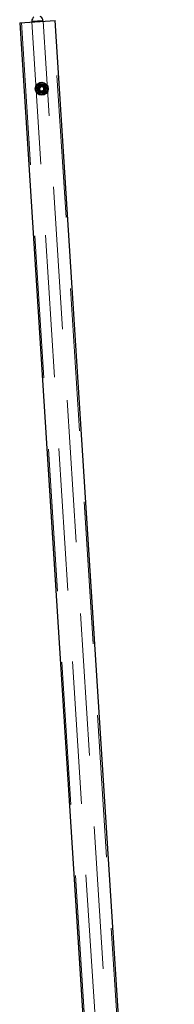
# Paper-space layout 'Blatt1(2)' of a CAD drawing. Units: millimetres. Extents: x 5 to 415, y 5 to 292.
# Drawn here: x 269 to 270, y 209 to 218 of the extents above; entities that cross this region are included whole.
import ezdxf

# ---------------------------------------------------------------- set-up
doc = ezdxf.new("R2010")
doc.units = ezdxf.units.MM
doc.linetypes.add('HIDDEN', pattern=[1.905, 1.27, -0.635])

psp = doc.layouts.new('Blatt1(2)')

# ---------------------------------------------------------------- linework, layer by layer
at = {"color": 7, "linetype": 'Continuous', "lineweight": 25}
for p, q in [((268.5601, 218.2462), (268.8769, 218.2663)), ((269.9264, 201.7496), (268.8769, 218.2663)), ((268.5601, 218.2462), (269.6096, 201.7295)), ((268.7182, 218.2605), (268.6683, 218.2573)), ((268.6683, 218.2573), (268.6686, 218.2531)), ((268.7681, 218.2636), (268.7182, 218.2605)), ((268.7684, 218.2594), (268.7681, 218.2636)), ((268.7334, 217.656), (268.7437, 217.6768)), ((268.7462, 217.6367), (268.7334, 217.656)), ((268.7437, 217.6768), (268.7669, 217.6782)), ((268.7669, 217.6782), (268.7797, 217.6589)), ((268.7797, 217.6589), (268.7694, 217.6381)), ((268.7694, 217.6381), (268.7462, 217.6367))]:
    psp.add_line(p, q, dxfattribs=at)
at = {"color": 7, "linetype": 'HIDDEN', "lineweight": 18}
for p, q in [((268.575, 218.2471), (269.6531, 201.2813)), ((268.6683, 218.2573), (268.7681, 218.2636)), ((268.6686, 218.2531), (269.6886, 202.1997)), ((269.7884, 202.206), (268.7684, 218.2594)), ((269.94, 201.2996), (268.862, 218.2654)), ((268.74, 217.7128), (268.7202, 217.6918)), ((268.7962, 217.6994), (268.7681, 217.7061)), ((268.7169, 217.6155), (268.745, 217.6088)), ((268.7731, 217.6021), (268.7929, 217.6231))]:
    psp.add_line(p, q, dxfattribs=at)
at = {"color": 7, "linetype": 'Continuous', "lineweight": 25}
psp.add_circle((268.7566, 217.6574), 0.0578, dxfattribs=at)
at = {"color": 7, "linetype": 'HIDDEN', "lineweight": 18}
for radius in [0.0397, 0.0357, 0.0309, 0.03, 0.025, 0.0245]:
    psp.add_circle((268.7566, 217.6574), radius, dxfattribs=at)
at = {"color": 7, "linetype": 'Continuous', "lineweight": 25}
for centre, radius, start, end in [((268.7182, 218.2605), 0.05, 128.55113, 180), ((268.7182, 218.2605), 0.05, 3.63571, 58.72028), ((268.7182, 218.2605), 0.05, 180, 183.63571), ((268.7566, 217.6574), 0.0201, 153.63571, 213.63571), ((268.7566, 217.6574), 0.0201, 93.63571, 153.63571), ((268.7566, 217.6574), 0.0201, 33.63571, 93.63571), ((268.7566, 217.6574), 0.0201, 333.63571, 33.63571), ((268.7566, 217.6574), 0.0201, 213.63571, 273.63571), ((268.7566, 217.6574), 0.0201, 273.63571, 333.63571)]:
    psp.add_arc(centre, radius, start, end, dxfattribs=at)
at = {"color": 7, "linetype": 'HIDDEN', "lineweight": 18}
for radius, start, end in [(0.05, 136.66646, 196.66646), (0.05, 76.66646, 136.66646), (0.03, 3.63571, 196.66646), (0.05, 16.66646, 76.66646), (0.05, 316.66646, 16.66646), (0.05, 196.66646, 256.66646), (0.03, 196.66646, 273.63571), (0.05, 256.66646, 316.66646)]:
    psp.add_arc((268.7566, 217.6574), radius, start, end, dxfattribs=at)
for points, knots in [([(268.7202, 217.6918), (268.7197, 217.6913), (268.713, 217.6842), (268.7065, 217.6772), (268.7004, 217.6708)], [0, 0, 0, 0, 0.070201, 1, 1, 1, 1]), ([(268.7087, 217.6431), (268.7079, 217.6456), (268.7051, 217.655), (268.7024, 217.6641), (268.7004, 217.6708)], [0, 0, 0, 0, 0.268634, 1, 1, 1, 1]), ([(268.7681, 217.7061), (268.7674, 217.7063), (268.7579, 217.7085), (268.7486, 217.7107), (268.74, 217.7128)], [0, 0, 0, 0, 0.070201, 1, 1, 1, 1]), ([(268.8045, 217.6718), (268.8037, 217.6743), (268.8009, 217.6837), (268.7982, 217.6928), (268.7962, 217.6994)], [0, 0, 0, 0, 0.2686336, 1, 1, 1, 1]), ([(268.8127, 217.6441), (268.812, 217.6465), (268.8093, 217.6555), (268.8065, 217.6648), (268.8045, 217.6718)], [0, 0, 0, 0, 0.257551, 1, 1, 1, 1]), ([(268.7169, 217.6155), (268.7162, 217.6178), (268.7135, 217.6268), (268.7107, 217.6362), (268.7087, 217.6431)], [0, 0, 0, 0, 0.257551, 1, 1, 1, 1]), ([(268.745, 217.6088), (268.7457, 217.6086), (268.7552, 217.6064), (268.7645, 217.6042), (268.7731, 217.6021)], [0, 0, 0, 0, 0.070201, 1, 1, 1, 1]), ([(268.7929, 217.6231), (268.7934, 217.6236), (268.8001, 217.6307), (268.8066, 217.6377), (268.8127, 217.6441)], [0, 0, 0, 0, 0.070201, 1, 1, 1, 1])]:
    psp.add_open_spline(points, degree=3, knots=knots, dxfattribs=at)

doc.saveas('drawing.dxf')
